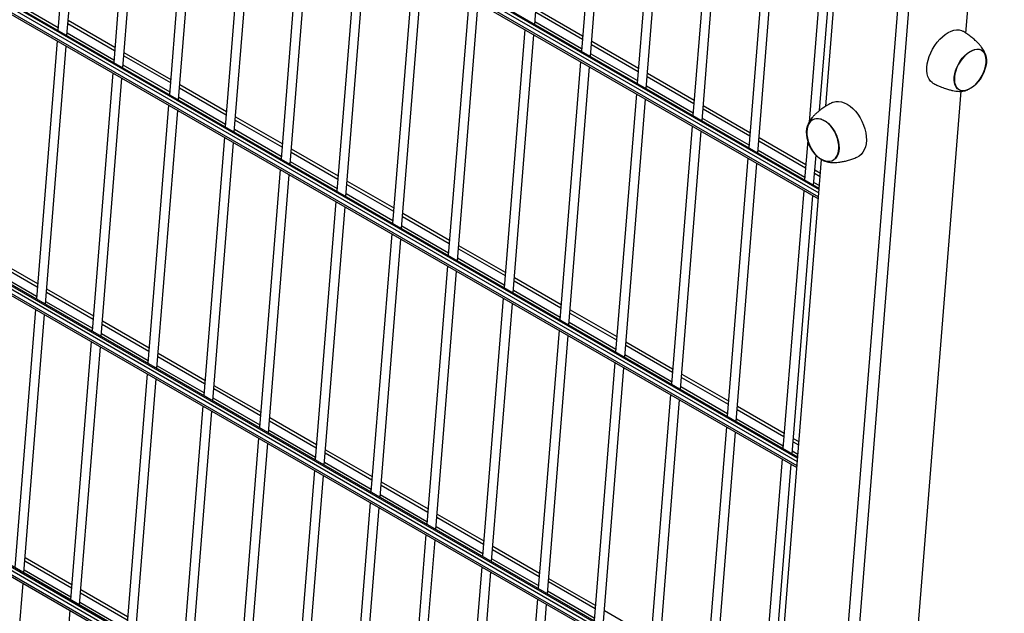
# Model space of a CAD drawing. Units: millimetres. Extents: x 210250 to 257596, y 132652 to 165765.
# Drawn here: x 230939 to 231563, y 142127 to 142504 of the extents above; entities that cross this region are included whole.
import ezdxf

# ---------------------------------------------------------------- set-up
doc = ezdxf.new("R2010")
doc.units = ezdxf.units.MM
doc.layers.add('AXONOMETRIC', color=7, linetype='Continuous')
doc.layers.add('TIPTAP_DIM', color=7, linetype='Continuous')

# ---------------------------------------------------------------- blocks, each defined once
blk = doc.blocks.new('MFS001_axonometric')
at = {"layer": 'AXONOMETRIC', "color": 7, "linetype": 'Continuous'}
for p, q in [((-5197.86, 3403.33), (-4195.64, 2824.76)), ((-5197.66, 3405.89), (-4195.44, 2827.32)), ((-5197.25, 3401.72), (-4195.74, 2823.55)), ((-5195.55, 3406.87), (-4195.27, 2829.42)), ((-4195.21, 2830.18), (-5194.25, 3406.91)), ((-4255.17, 1574.83), (-4113.05, 3347.34)), ((-4248.12, 1574.43), (-4106.3, 3343.1)), ((-5211.32, 3235.45), (-4209.1, 2656.88)), ((-5209.21, 3236.44), (-4208.93, 2658.99)), ((-4208.87, 2659.74), (-5207.92, 3236.48)), ((-5211.53, 3232.9), (-4209.31, 2654.33)), ((-5210.92, 3231.28), (-4209.4, 2653.12)), ((-4102.26, 2928.78), (-4077.89, 3232.68)), ((-4191.02, 2882.36), (-4165.73, 3197.84)), ((-4375.55, 2934.29), (-4362.42, 3098.1)), ((-4664.68, 3094.27), (-4677.81, 2930.46)), ((-4672.06, 2927.13), (-4658.92, 3090.95)), ((-4332.81, 3081.01), (-4345.95, 2917.2)), ((-4340.2, 2913.88), (-4327.06, 3077.69)), ((-4629.32, 3073.86), (-4642.46, 2910.05)), ((-5224.99, 3065.02), (-4222.77, 2486.45)), ((-5222.88, 3066), (-4222.6, 2488.56)), ((-4222.54, 2489.31), (-5221.58, 3066.05)), ((-4636.7, 2906.72), (-4623.57, 3070.54)), ((-5225.19, 3062.47), (-4222.97, 2483.9)), ((-5224.58, 3060.85), (-4223.07, 2482.69)), ((-4297.46, 3060.6), (-4310.59, 2896.79)), ((-4593.97, 3053.45), (-4607.1, 2889.64)), ((-4304.84, 2893.47), (-4291.71, 3057.28)), ((-4601.35, 2886.31), (-4588.21, 3050.13)), ((-4262.1, 3040.19), (-4275.24, 2876.38)), ((-4269.49, 2873.06), (-4256.35, 3036.87)), ((-4558.61, 3033.04), (-4571.75, 2869.22)), ((-4565.99, 2865.9), (-4552.86, 3029.72)), ((-4226.75, 3019.78), (-4239.88, 2855.97)), ((-4234.13, 2852.65), (-4220.99, 3016.46)), ((-4523.26, 3012.63), (-4536.39, 2848.81)), ((-4530.64, 2845.49), (-4517.5, 3009.31)), ((-4191.39, 2999.37), (-4201.59, 2872.25)), ((-4194.98, 2879.57), (-4185.64, 2996.05)), ((-4487.9, 2992.22), (-4501.04, 2828.4)), ((-4495.28, 2825.08), (-4482.15, 2988.9)), ((-4452.55, 2971.81), (-4465.68, 2807.99)), ((-4459.93, 2804.67), (-4446.79, 2968.48)), ((-4707.27, 2949.34), (-4677.67, 2932.25)), ((-4417.19, 2951.4), (-4430.33, 2787.58)), ((-4424.57, 2784.26), (-4411.44, 2948.07)), ((-4374.94, 2941.95), (-4345.33, 2924.86)), ((-4374.77, 2944.05), (-4345.17, 2926.96)), ((-4671.45, 2934.79), (-4641.84, 2917.71)), ((-4671.28, 2936.9), (-4641.67, 2919.81)), ((-4375.41, 2936.08), (-4345.81, 2918.99)), ((-4671.92, 2928.93), (-4642.31, 2911.84)), ((-4381.84, 2930.99), (-4394.97, 2767.17)), ((-4389.22, 2763.85), (-4376.08, 2927.66)), ((-4117.08, 2926.47), (-4115.28, 2927.92)), ((-4115.28, 2927.92), (-4113.45, 2929.1)), ((-4113.45, 2929.1), (-4111.62, 2929.98)), ((-4111.62, 2929.98), (-4109.83, 2930.56)), ((-4109.83, 2930.56), (-4108.11, 2930.82)), ((-4108.11, 2930.82), (-4106.49, 2930.76)), ((-4106.49, 2930.76), (-4105, 2930.38)), ((-4105, 2930.38), (-4104.1, 2929.95)), ((-4678.34, 2923.83), (-4691.48, 2760.02)), ((-4339.58, 2921.54), (-4309.98, 2904.45)), ((-4339.41, 2923.64), (-4309.81, 2906.55)), ((-4121.96, 2920.82), (-4120.45, 2922.89)), ((-4120.45, 2922.89), (-4118.81, 2924.79)), ((-4118.81, 2924.79), (-4117.08, 2926.47)), ((-4685.73, 2756.7), (-4672.59, 2920.51)), ((-4635.92, 2916.49), (-4606.32, 2899.4)), ((-4340.05, 2915.67), (-4310.45, 2898.58)), ((-4125.46, 2913.95), (-4124.49, 2916.3)), ((-4124.49, 2916.3), (-4123.31, 2918.61)), ((-4123.31, 2918.61), (-4121.96, 2920.82)), ((-4103.04, 2914.35), (-4101.5, 2915.76)), ((-4101.47, 2915.61), (-4102.99, 2914.23)), ((-4101.5, 2915.76), (-4099.9, 2916.9)), ((-4099.89, 2916.74), (-4101.47, 2915.61)), ((-4099.9, 2916.9), (-4098.29, 2917.76)), ((-4098.31, 2917.59), (-4099.89, 2916.74)), ((-4096.75, 2918.14), (-4098.31, 2917.59)), ((-4098.29, 2917.76), (-4096.71, 2918.32)), ((-4095.26, 2918.37), (-4096.75, 2918.14)), ((-4096.71, 2918.32), (-4095.2, 2918.56)), ((-4093.87, 2918.29), (-4095.26, 2918.37)), ((-4095.2, 2918.56), (-4093.79, 2918.47)), ((-4092.62, 2917.88), (-4093.87, 2918.29)), ((-4093.79, 2918.47), (-4092.53, 2918.05)), ((-4091.54, 2917.16), (-4092.62, 2917.88)), ((-4092.53, 2918.05), (-4091.43, 2917.33)), ((-4091.54, 2917.16), (-4092.31, 2917.71)), ((-4090.66, 2916.15), (-4091.54, 2917.16)), ((-4090.65, 2916.15), (-4091.54, 2917.16)), ((-4091.43, 2917.33), (-4090.53, 2916.3)), ((-4089.99, 2914.88), (-4090.66, 2916.15)), ((-4089.98, 2914.87), (-4090.65, 2916.15)), ((-4090.53, 2916.3), (-4089.85, 2915.01)), ((-4089.55, 2913.37), (-4089.99, 2914.88)), ((-4089.55, 2913.36), (-4089.98, 2914.87)), ((-4089.85, 2915.01), (-4089.41, 2913.48)), ((-4636.09, 2914.38), (-4606.49, 2897.3)), ((-4346.48, 2910.58), (-4359.61, 2746.76)), ((-4126.99, 2907), (-4126.72, 2909.25)), ((-4126.72, 2909.25), (-4126.21, 2911.58)), ((-4126.21, 2911.58), (-4125.46, 2913.95)), ((-4108.01, 2906.94), (-4107.01, 2908.97)), ((-4106.91, 2908.92), (-4107.89, 2906.91)), ((-4107.01, 2908.97), (-4105.84, 2910.92)), ((-4105.75, 2910.84), (-4106.91, 2908.92)), ((-4105.84, 2910.92), (-4104.5, 2912.73)), ((-4104.43, 2912.62), (-4105.75, 2910.84)), ((-4104.5, 2912.73), (-4103.04, 2914.35)), ((-4102.99, 2914.23), (-4104.43, 2912.62)), ((-4089.72, 2907.82), (-4089.41, 2909.8)), ((-4089.72, 2907.81), (-4089.41, 2909.79)), ((-4089.27, 2909.86), (-4089.58, 2907.86)), ((-4089.36, 2911.66), (-4089.55, 2913.37)), ((-4089.36, 2911.65), (-4089.55, 2913.36)), ((-4089.41, 2913.48), (-4089.22, 2911.75)), ((-4089.41, 2909.8), (-4089.36, 2911.66)), ((-4089.41, 2909.79), (-4089.36, 2911.65)), ((-4089.22, 2911.75), (-4089.27, 2909.86)), ((-4642.99, 2903.42), (-4656.12, 2739.61)), ((-4636.56, 2908.52), (-4606.96, 2891.43)), ((-4353.86, 2743.44), (-4340.73, 2907.25)), ((-4304.06, 2903.23), (-4274.46, 2886.14)), ((-4127.02, 2904.87), (-4126.99, 2907)), ((-4126.79, 2902.9), (-4127.02, 2904.87)), ((-4126.31, 2901.13), (-4126.79, 2902.9)), ((-4109.65, 2900.8), (-4109.34, 2902.8)), ((-4109.2, 2902.83), (-4109.51, 2900.86)), ((-4109.34, 2902.8), (-4108.79, 2904.86)), ((-4108.66, 2904.87), (-4109.2, 2902.83)), ((-4108.79, 2904.86), (-4108.01, 2906.94)), ((-4107.89, 2906.91), (-4108.66, 2904.87)), ((-4092.01, 2901.73), (-4091.03, 2903.74)), ((-4092.01, 2901.72), (-4091.04, 2903.73)), ((-4090.91, 2903.72), (-4091.9, 2901.68)), ((-4091.04, 2903.73), (-4090.26, 2905.78)), ((-4091.03, 2903.74), (-4090.26, 2905.79)), ((-4090.13, 2905.8), (-4090.91, 2903.72)), ((-4090.26, 2905.79), (-4089.72, 2907.82)), ((-4090.26, 2905.78), (-4089.72, 2907.81)), ((-4089.58, 2907.86), (-4090.13, 2905.8)), ((-4650.37, 2736.29), (-4637.24, 2900.1)), ((-4600.57, 2896.08), (-4570.96, 2878.99)), ((-4304.23, 2901.13), (-4274.62, 2884.04)), ((-4125.6, 2899.59), (-4126.31, 2901.13)), ((-4124.67, 2898.31), (-4125.6, 2899.59)), ((-4123.53, 2897.31), (-4124.67, 2898.31)), ((-4123.1, 2897.04), (-4123.53, 2897.31)), ((-4109.7, 2898.91), (-4109.65, 2900.8)), ((-4109.51, 2897.17), (-4109.7, 2898.91)), ((-4109.51, 2900.86), (-4109.56, 2898.99)), ((-4109.56, 2898.99), (-4109.37, 2897.29)), ((-4109.07, 2895.64), (-4109.51, 2897.17)), ((-4109.37, 2897.29), (-4108.93, 2895.78)), ((-4097.46, 2895.04), (-4095.93, 2896.42)), ((-4097.45, 2895.04), (-4095.92, 2896.43)), ((-4095.88, 2896.3), (-4097.42, 2894.9)), ((-4095.93, 2896.42), (-4094.49, 2898.02)), ((-4095.92, 2896.43), (-4094.49, 2898.03)), ((-4094.42, 2897.93), (-4095.88, 2896.3)), ((-4094.49, 2898.03), (-4093.17, 2899.82)), ((-4094.49, 2898.02), (-4093.18, 2899.81)), ((-4093.08, 2899.74), (-4094.42, 2897.93)), ((-4093.18, 2899.81), (-4092.01, 2901.72)), ((-4093.17, 2899.82), (-4092.01, 2901.73)), ((-4091.9, 2901.68), (-4093.08, 2899.74)), ((-5238.86, 2892.03), (-4236.64, 2313.46)), ((-5238.66, 2894.59), (-4236.43, 2316.02)), ((-5238.25, 2890.42), (-4236.74, 2312.26)), ((-5236.54, 2895.57), (-4236.27, 2318.12)), ((-4236.21, 2318.88), (-5235.25, 2895.61)), ((-4600.74, 2893.97), (-4571.13, 2876.89)), ((-4311.12, 2890.17), (-4324.26, 2726.35)), ((-4304.7, 2895.26), (-4275.09, 2878.17)), ((-4156.92, 2247.05), (-4105.22, 2891.81)), ((-4108.39, 2894.35), (-4109.07, 2895.64)), ((-4108.93, 2895.78), (-4108.26, 2894.5)), ((-4107.49, 2893.33), (-4108.39, 2894.35)), ((-4108.26, 2894.5), (-4107.38, 2893.49)), ((-4106.39, 2892.6), (-4107.49, 2893.33)), ((-4107.38, 2893.49), (-4106.3, 2892.78)), ((-4106.61, 2892.94), (-4106.3, 2892.78)), ((-4105.12, 2892.19), (-4106.39, 2892.6)), ((-4106.3, 2892.78), (-4105.05, 2892.37)), ((-4106.3, 2892.78), (-4105.05, 2892.37)), ((-4103.72, 2892.1), (-4105.12, 2892.19)), ((-4105.05, 2892.37), (-4103.66, 2892.28)), ((-4105.05, 2892.37), (-4103.67, 2892.28)), ((-4102.21, 2892.33), (-4103.72, 2892.1)), ((-4103.67, 2892.28), (-4102.18, 2892.51)), ((-4103.66, 2892.28), (-4102.17, 2892.51)), ((-4100.63, 2892.89), (-4102.21, 2892.33)), ((-4102.18, 2892.51), (-4100.62, 2893.06)), ((-4102.17, 2892.51), (-4100.61, 2893.06)), ((-4099.02, 2893.75), (-4100.63, 2892.89)), ((-4100.62, 2893.06), (-4099.03, 2893.91)), ((-4100.61, 2893.06), (-4099.03, 2893.91)), ((-4099.03, 2893.91), (-4097.45, 2895.04)), ((-4099.03, 2893.91), (-4097.46, 2895.04)), ((-4097.42, 2894.9), (-4099.02, 2893.75)), ((-4601.21, 2888.11), (-4571.6, 2871.02)), ((-4318.51, 2723.03), (-4305.37, 2886.84)), ((-4186.86, 2884.68), (-4186.28, 2884.92)), ((-4186.28, 2884.92), (-4184.68, 2885.32)), ((-4184.68, 2885.32), (-4182.97, 2885.39)), ((-4182.97, 2885.39), (-4181.18, 2885.13)), ((-4181.18, 2885.13), (-4179.35, 2884.53)), ((-4179.35, 2884.53), (-4177.5, 2883.62)), ((-4177.5, 2883.62), (-4175.69, 2882.41)), ((-4607.63, 2883.01), (-4620.77, 2719.2)), ((-4615.02, 2715.88), (-4601.88, 2879.69)), ((-4268.87, 2880.72), (-4239.27, 2863.63)), ((-4268.7, 2882.82), (-4239.1, 2865.73)), ((-4175.69, 2882.41), (-4173.93, 2880.92)), ((-4173.93, 2880.92), (-4172.26, 2879.17)), ((-4172.26, 2879.17), (-4170.72, 2877.21)), ((-4565.38, 2873.56), (-4535.78, 2856.48)), ((-4565.21, 2875.67), (-4535.61, 2858.58)), ((-4269.34, 2874.85), (-4239.74, 2857.76)), ((-4202.56, 2869.82), (-4201.88, 2871.34)), ((-4201.75, 2871.2), (-4202.43, 2869.7)), ((-4201.75, 2871.2), (-4202.43, 2869.71)), ((-4201.88, 2871.34), (-4200.97, 2872.6)), ((-4200.86, 2872.44), (-4201.75, 2871.2)), ((-4200.86, 2872.44), (-4201.75, 2871.2)), ((-4200.97, 2872.6), (-4199.87, 2873.57)), ((-4199.77, 2873.4), (-4200.86, 2872.44)), ((-4199.77, 2873.4), (-4200.86, 2872.44)), ((-4199.87, 2873.57), (-4198.59, 2874.23)), ((-4198.52, 2874.05), (-4199.77, 2873.4)), ((-4198.95, 2873.87), (-4199.77, 2873.4)), ((-4198.59, 2874.23), (-4197.18, 2874.56)), ((-4197.12, 2874.38), (-4198.52, 2874.05)), ((-4197.18, 2874.56), (-4195.66, 2874.56)), ((-4195.62, 2874.37), (-4197.12, 2874.38)), ((-4195.66, 2874.56), (-4194.07, 2874.22)), ((-4194.06, 2874.03), (-4195.62, 2874.37)), ((-4194.07, 2874.22), (-4192.46, 2873.55)), ((-4192.46, 2873.38), (-4194.06, 2874.03)), ((-4192.46, 2873.55), (-4190.85, 2872.57)), ((-4190.88, 2872.41), (-4192.46, 2873.38)), ((-4189.35, 2871.16), (-4190.88, 2872.41)), ((-4190.85, 2872.57), (-4189.3, 2871.3)), ((-4187.91, 2869.66), (-4189.35, 2871.16)), ((-4189.3, 2871.3), (-4187.84, 2869.78)), ((-4170.72, 2877.21), (-4169.33, 2875.07)), ((-4169.33, 2875.07), (-4168.11, 2872.79)), ((-4168.11, 2872.79), (-4167.1, 2870.4)), ((-4565.85, 2867.7), (-4536.25, 2850.61)), ((-4275.77, 2869.75), (-4288.9, 2705.94)), ((-4283.15, 2702.62), (-4270.02, 2866.43)), ((-4203.21, 2866.17), (-4203.01, 2868.09)), ((-4203.15, 2864.13), (-4203.21, 2866.17)), ((-4202.87, 2868), (-4203.06, 2866.11)), ((-4202.87, 2867.99), (-4203.06, 2866.1)), ((-4203.06, 2866.11), (-4203.01, 2864.1)), ((-4203.06, 2866.1), (-4203.01, 2864.09)), ((-4203.01, 2868.09), (-4202.56, 2869.82)), ((-4202.43, 2869.71), (-4202.87, 2868)), ((-4202.43, 2869.7), (-4202.87, 2867.99)), ((-4186.58, 2867.94), (-4187.91, 2869.66)), ((-4187.84, 2869.78), (-4186.5, 2868.04)), ((-4185.42, 2866.05), (-4186.58, 2867.94)), ((-4186.5, 2868.04), (-4185.32, 2866.12)), ((-4184.44, 2864.03), (-4185.42, 2866.05)), ((-4185.32, 2866.12), (-4184.32, 2864.07)), ((-4167.1, 2870.4), (-4166.3, 2867.96)), ((-4166.3, 2867.96), (-4165.74, 2865.52)), ((-4165.74, 2865.52), (-4165.42, 2863.1)), ((-4572.28, 2862.6), (-4585.41, 2698.79)), ((-4579.66, 2695.47), (-4566.52, 2859.28)), ((-4233.52, 2860.31), (-4203.91, 2843.22)), ((-4233.35, 2862.41), (-4203.74, 2845.32)), ((-4202.52, 2860.63), (-4204.53, 2835.56)), ((-4202.84, 2862.01), (-4203.15, 2864.13)), ((-4203.01, 2864.1), (-4202.71, 2862)), ((-4203.01, 2864.09), (-4202.71, 2861.99)), ((-4202.29, 2859.86), (-4202.84, 2862.01)), ((-4202.71, 2862), (-4202.17, 2859.88)), ((-4202.71, 2861.99), (-4202.16, 2859.87)), ((-4201.51, 2857.73), (-4202.29, 2859.86)), ((-4202.17, 2859.88), (-4201.4, 2857.79)), ((-4202.16, 2859.87), (-4201.39, 2857.78)), ((-4183.67, 2861.93), (-4184.44, 2864.03)), ((-4184.32, 2864.07), (-4183.54, 2861.95)), ((-4183.12, 2859.81), (-4183.67, 2861.93)), ((-4183.54, 2861.95), (-4182.99, 2859.8)), ((-4182.82, 2857.72), (-4183.12, 2859.81)), ((-4182.99, 2859.8), (-4182.68, 2857.68)), ((-4165.35, 2860.77), (-4165.53, 2858.57)), ((-4165.42, 2863.1), (-4165.35, 2860.77)), ((-4530.02, 2853.15), (-4500.42, 2836.07)), ((-4529.86, 2855.26), (-4500.25, 2838.17)), ((-4233.99, 2854.44), (-4204.38, 2837.35)), ((-4200.52, 2855.69), (-4201.51, 2857.73)), ((-4201.4, 2857.79), (-4200.42, 2855.77)), ((-4201.39, 2857.78), (-4200.41, 2855.76)), ((-4199.33, 2853.77), (-4200.52, 2855.69)), ((-4200.42, 2855.77), (-4199.25, 2853.88)), ((-4200.41, 2855.76), (-4199.25, 2853.87)), ((-4198, 2852.03), (-4199.33, 2853.77)), ((-4199.25, 2853.88), (-4197.93, 2852.16)), ((-4199.25, 2853.87), (-4197.93, 2852.15)), ((-4183.4, 2852.11), (-4182.96, 2853.82)), ((-4182.82, 2853.72), (-4183.27, 2851.98)), ((-4182.96, 2853.82), (-4182.77, 2855.71)), ((-4182.77, 2855.71), (-4182.82, 2857.72)), ((-4182.62, 2855.63), (-4182.82, 2853.72)), ((-4182.68, 2857.68), (-4182.62, 2855.63)), ((-4167.53, 2853.09), (-4168.64, 2851.75)), ((-4166.63, 2854.69), (-4167.53, 2853.09)), ((-4165.96, 2856.52), (-4166.63, 2854.69)), ((-4165.53, 2858.57), (-4165.96, 2856.52)), ((-4530.49, 2847.29), (-4500.89, 2830.2)), ((-4240.41, 2849.34), (-4253.55, 2685.53)), ((-4219.04, 2532.97), (-4193.74, 2848.45)), ((-4198.77, 2832.23), (-4197.25, 2851.21)), ((-4196.53, 2850.5), (-4198, 2852.03)), ((-4197.93, 2852.16), (-4196.49, 2850.65)), ((-4197.93, 2852.15), (-4196.48, 2850.65)), ((-4194.98, 2849.24), (-4196.53, 2850.5)), ((-4196.49, 2850.65), (-4194.96, 2849.4)), ((-4196.48, 2850.65), (-4194.95, 2849.4)), ((-4193.37, 2848.26), (-4194.98, 2849.24)), ((-4194.96, 2849.4), (-4193.37, 2848.43)), ((-4194.95, 2849.4), (-4193.37, 2848.43)), ((-4194.09, 2848.65), (-4193.48, 2848.34)), ((-4193.37, 2848.43), (-4191.77, 2847.77)), ((-4193.37, 2848.43), (-4191.78, 2847.77)), ((-4191.76, 2847.59), (-4193.37, 2848.26)), ((-4191.78, 2847.77), (-4190.22, 2847.44)), ((-4191.77, 2847.77), (-4190.21, 2847.44)), ((-4190.17, 2847.25), (-4191.76, 2847.59)), ((-4190.22, 2847.44), (-4188.72, 2847.43)), ((-4190.21, 2847.44), (-4188.71, 2847.43)), ((-4188.65, 2847.24), (-4190.17, 2847.25)), ((-4188.72, 2847.43), (-4187.32, 2847.76)), ((-4188.71, 2847.43), (-4187.32, 2847.76)), ((-4187.24, 2847.57), (-4188.65, 2847.24)), ((-4187.32, 2847.76), (-4186.06, 2848.41)), ((-4187.32, 2847.76), (-4186.88, 2847.94)), ((-4185.96, 2848.23), (-4187.24, 2847.57)), ((-4186.06, 2848.41), (-4184.97, 2849.37)), ((-4184.86, 2849.21), (-4185.96, 2848.23)), ((-4184.97, 2849.37), (-4184.08, 2850.61)), ((-4183.95, 2850.47), (-4184.86, 2849.21)), ((-4184.08, 2850.61), (-4183.4, 2852.11)), ((-4183.27, 2851.98), (-4183.95, 2850.47)), ((-4169.93, 2850.71), (-4170.83, 2850.22)), ((-4168.64, 2851.75), (-4169.93, 2850.71)), ((-4536.92, 2842.19), (-4550.06, 2678.38)), ((-4247.8, 2682.21), (-4234.66, 2846.02)), ((-4198.16, 2839.9), (-4194.59, 2837.84)), ((-4197.99, 2842), (-4194.42, 2839.94)), ((-4544.3, 2675.06), (-4531.17, 2838.87)), ((-4494.5, 2834.85), (-4464.9, 2817.76)), ((-4198.63, 2834.03), (-4195.06, 2831.97)), ((-4494.67, 2832.74), (-4465.07, 2815.65)), ((-4205.06, 2828.93), (-4218.19, 2665.12)), ((-4501.57, 2821.78), (-4514.7, 2657.97)), ((-4495.14, 2826.88), (-4465.54, 2809.79)), ((-4212.44, 2661.8), (-4199.31, 2825.61)), ((-4508.95, 2654.65), (-4495.81, 2818.46)), ((-4459.31, 2812.33), (-4429.71, 2795.24)), ((-4459.15, 2814.44), (-4429.54, 2797.35)), ((-4459.78, 2806.47), (-4430.18, 2789.38)), ((-4466.21, 2801.37), (-4479.35, 2637.56)), ((-4473.59, 2634.24), (-4460.46, 2798.05)), ((-4423.96, 2791.92), (-4394.36, 2774.83)), ((-4423.79, 2794.03), (-4394.19, 2776.94)), ((-4720.47, 2784.77), (-4690.86, 2767.68)), ((-4720.3, 2786.88), (-4690.7, 2769.79)), ((-4424.43, 2786.06), (-4394.83, 2768.97)), ((-4720.94, 2778.9), (-4691.34, 2761.82)), ((-4430.86, 2780.96), (-4443.99, 2617.15)), ((-4438.24, 2613.83), (-4425.1, 2777.64)), ((-4388.6, 2771.51), (-4359, 2754.42)), ((-4388.43, 2773.62), (-4358.83, 2756.53)), ((-4684.94, 2766.47), (-4655.34, 2749.38)), ((-4389.07, 2765.65), (-4359.47, 2748.56)), ((-4685.11, 2764.36), (-4655.51, 2747.27)), ((-4395.5, 2760.55), (-4408.64, 2596.74)), ((-4692.01, 2753.4), (-4705.14, 2589.59)), ((-4685.58, 2758.49), (-4655.98, 2741.41)), ((-4402.88, 2593.42), (-4389.75, 2757.23)), ((-4353.08, 2753.21), (-4323.48, 2736.12)), ((-4699.39, 2586.27), (-4686.26, 2750.08)), ((-4353.25, 2751.1), (-4323.65, 2734.01)), ((-4649.76, 2743.95), (-4620.15, 2726.86)), ((-4649.59, 2746.06), (-4619.99, 2728.97)), ((-4360.15, 2740.14), (-4373.28, 2576.33)), ((-4353.72, 2745.24), (-4324.12, 2728.15)), ((-4650.23, 2738.08), (-4620.62, 2721)), ((-4367.53, 2573.01), (-4354.39, 2736.82)), ((-4656.65, 2732.99), (-4669.79, 2569.18)), ((-4664.04, 2565.86), (-4650.9, 2729.67)), ((-4317.89, 2730.69), (-4288.29, 2713.6)), ((-4317.72, 2732.8), (-4288.12, 2715.71)), ((-4614.4, 2723.54), (-4584.8, 2706.45)), ((-4614.23, 2725.65), (-4584.63, 2708.56)), ((-4318.36, 2724.83), (-4288.76, 2707.74)), ((-4614.87, 2717.67), (-4585.27, 2700.59)), ((-4324.79, 2719.73), (-4337.93, 2555.92)), ((-4332.17, 2552.6), (-4319.04, 2716.41)), ((-4621.3, 2712.58), (-4634.43, 2548.77)), ((-4628.68, 2545.45), (-4615.55, 2709.26)), ((-4282.54, 2710.28), (-4252.93, 2693.19)), ((-4282.37, 2712.39), (-4252.77, 2695.3)), ((-4579.05, 2703.13), (-4549.44, 2686.04)), ((-4578.88, 2705.23), (-4549.27, 2688.15)), ((-4283.01, 2704.42), (-4253.41, 2687.33)), ((-4579.52, 2697.26), (-4549.91, 2680.17)), ((-4289.44, 2699.32), (-4302.57, 2535.51)), ((-4585.94, 2692.17), (-4599.08, 2528.36)), ((-4296.82, 2532.19), (-4283.68, 2696)), ((-4247.01, 2691.98), (-4217.41, 2674.89)), ((-4593.33, 2525.04), (-4580.19, 2688.85)), ((-4543.52, 2684.82), (-4513.92, 2667.74)), ((-4247.65, 2684.01), (-4218.05, 2666.92)), ((-4247.18, 2689.87), (-4217.58, 2672.78)), ((-4543.69, 2682.72), (-4514.09, 2665.63)), ((-4254.08, 2678.91), (-4267.21, 2515.1)), ((-4550.59, 2671.76), (-4563.72, 2507.95)), ((-4544.16, 2676.85), (-4514.56, 2659.76)), ((-4261.46, 2511.78), (-4248.33, 2675.59)), ((-4211.66, 2671.57), (-4208.09, 2669.51)), ((-4557.97, 2504.63), (-4544.84, 2668.44)), ((-4211.83, 2669.46), (-4208.26, 2667.4)), ((-4508.34, 2662.31), (-4478.73, 2645.22)), ((-4508.17, 2664.41), (-4478.56, 2647.33)), ((-4212.3, 2663.6), (-4208.73, 2661.54)), ((-4508.81, 2656.44), (-4479.2, 2639.35)), ((-4218.72, 2658.5), (-4229.6, 2522.86)), ((-4222.99, 2530.18), (-4212.97, 2655.18)), ((-4515.23, 2651.35), (-4528.37, 2487.54)), ((-4522.62, 2484.22), (-4509.48, 2648.03)), ((-4472.98, 2641.9), (-4443.38, 2624.81)), ((-4472.81, 2644), (-4443.21, 2626.92)), ((-4473.45, 2636.03), (-4443.85, 2618.94)), ((-4479.88, 2630.94), (-4493.01, 2467.13)), ((-4487.26, 2463.81), (-4474.12, 2627.62)), ((-4437.62, 2621.49), (-4408.02, 2604.4)), ((-4437.46, 2623.59), (-4407.85, 2606.5)), ((-4438.09, 2615.62), (-4408.49, 2598.53)), ((-4444.52, 2610.53), (-4457.66, 2446.72)), ((-4451.9, 2443.4), (-4438.77, 2607.21)), ((-4402.1, 2603.18), (-4372.5, 2586.09)), ((-4402.27, 2601.08), (-4372.67, 2583.99)), ((-4698.78, 2593.93), (-4669.18, 2576.84)), ((-4698.61, 2596.03), (-4669.01, 2578.94)), ((-4402.74, 2595.21), (-4373.14, 2578.12)), ((-4699.25, 2588.06), (-4669.65, 2570.97)), ((-4409.17, 2590.12), (-4422.3, 2426.31)), ((-4416.55, 2422.99), (-4403.41, 2586.8)), ((-4713.06, 2415.84), (-4699.92, 2579.65)), ((-4366.91, 2580.67), (-4337.31, 2563.58)), ((-4366.74, 2582.77), (-4337.14, 2565.68)), ((-4663.42, 2573.52), (-4633.82, 2556.43)), ((-4663.25, 2575.62), (-4633.65, 2558.53)), ((-4367.38, 2574.8), (-4337.78, 2557.71)), ((-4663.89, 2567.65), (-4634.29, 2550.56)), ((-4373.81, 2569.71), (-4386.95, 2405.9)), ((-4381.19, 2402.58), (-4368.06, 2566.39)), ((-4670.32, 2562.56), (-4683.46, 2398.75)), ((-4331.39, 2562.36), (-4301.79, 2545.27))]:
    blk.add_line(p, q, dxfattribs=at)
for points, knots in [([(-4089.32, 2912.95), (-4089.42, 2913.52), (-4089.61, 2914.54), (-4090.11, 2916), (-4090.71, 2917.29), (-4091.44, 2918.56), (-4092.33, 2919.84), (-4093.42, 2921.18), (-4094.77, 2922.65), (-4096.46, 2924.28), (-4098.55, 2926.08), (-4100.64, 2927.68), (-4102.42, 2928.91), (-4103.47, 2929.58), (-4103.98, 2929.88), (-4104.1, 2929.95)], [0, 0, 0, 0, 0.077855, 0.13915, 0.196767, 0.254597, 0.316633, 0.387073, 0.470735, 0.572238, 0.695358, 0.840261, 0.92702, 0.982605, 1, 1, 1, 1]), ([(-4123.1, 2897.04), (-4122.73, 2896.83), (-4121.92, 2896.38), (-4120.42, 2895.65), (-4118.19, 2894.65), (-4115.55, 2893.63), (-4112.86, 2892.8), (-4110.68, 2892.26), (-4108.8, 2891.94), (-4107.13, 2891.78), (-4105.57, 2891.76), (-4104.06, 2891.89), (-4102.51, 2892.19), (-4101.53, 2892.54), (-4100.99, 2892.74)], [0, 0, 0, 0, 0.05311, 0.115548, 0.219026, 0.380795, 0.497125, 0.592027, 0.670089, 0.736938, 0.798268, 0.858881, 0.923787, 1, 1, 1, 1]), ([(-4186.85, 2884.68), (-4187.22, 2884.5), (-4188.02, 2884.11), (-4189.37, 2883.37), (-4191.28, 2882.23), (-4193.46, 2880.76), (-4195.6, 2879.13), (-4197.31, 2877.64), (-4198.69, 2876.27), (-4199.83, 2874.96), (-4200.79, 2873.65), (-4201.6, 2872.29), (-4202.28, 2870.81), (-4202.77, 2869.33), (-4202.96, 2868.33), (-4203.04, 2867.9)], [0, 0, 0, 0, 0.04901, 0.105352, 0.19578, 0.337153, 0.45055, 0.543578, 0.62086, 0.68748, 0.748638, 0.808879, 0.872334, 0.944012, 1, 1, 1, 1]), ([(-4193.15, 2848.17), (-4192.87, 2848.03), (-4192.16, 2847.65), (-4190.91, 2847.22), (-4189.46, 2846.86), (-4187.97, 2846.65), (-4186.43, 2846.56), (-4184.78, 2846.6), (-4182.96, 2846.76), (-4180.88, 2847.08), (-4178.49, 2847.59), (-4175.94, 2848.29), (-4173.75, 2849.03), (-4172.08, 2849.67), (-4171.22, 2850.05), (-4170.83, 2850.22)], [0, 0, 0, 0, 0.04035, 0.105868, 0.167906, 0.227313, 0.288743, 0.355224, 0.431373, 0.52173, 0.630634, 0.761239, 0.883847, 0.945612, 1, 1, 1, 1])]:
    blk.add_open_spline(points, degree=3, knots=knots, dxfattribs=at)

msp = doc.modelspace()

# ---------------------------------------------------------------- block references
at = {"layer": 'TIPTAP_DIM', "color": 7}
msp.add_blockref('MFS001_axonometric', (235640.74, 139566.75), dxfattribs=at)

doc.saveas('drawing.dxf')
